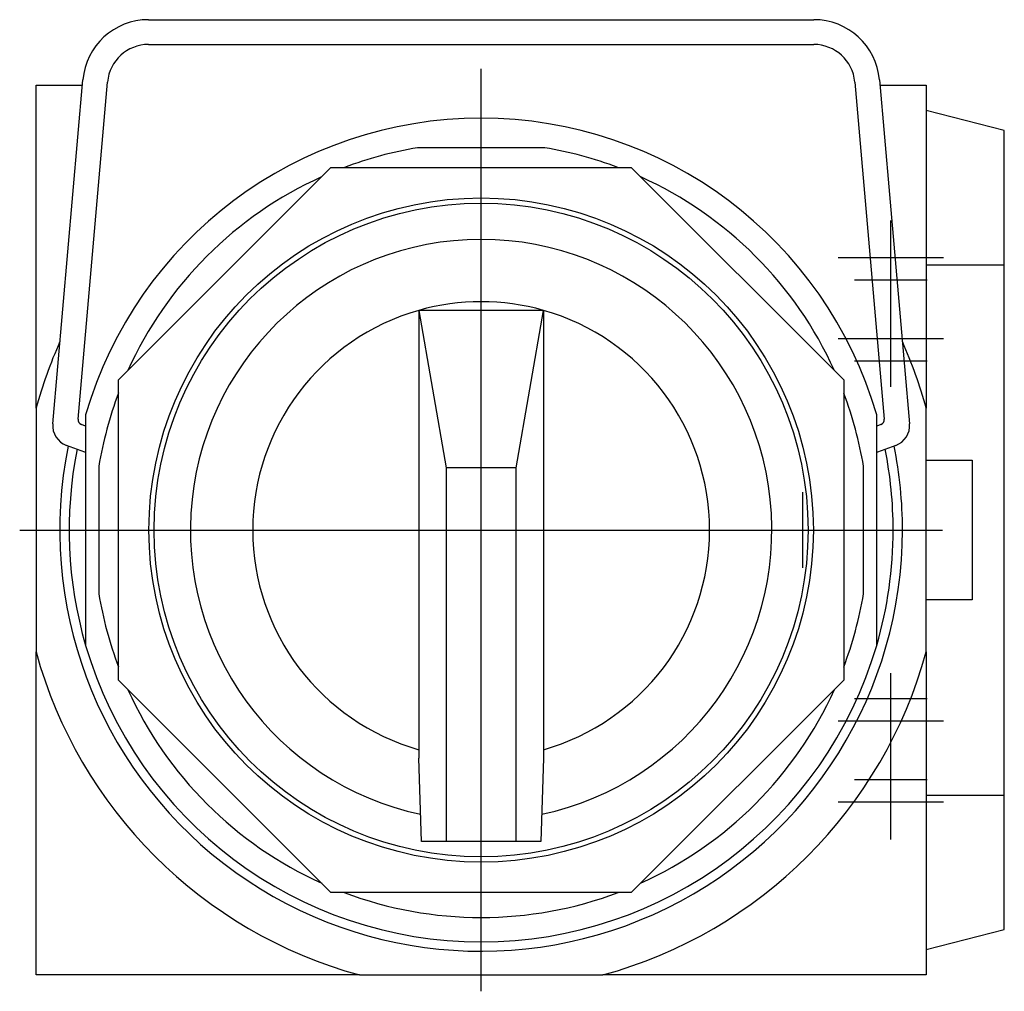
# Model space of a CAD drawing. Extents: x -0.88 to 0.99, y -0.88 to 0.97.
import ezdxf

# ---------------------------------------------------------------- set-up
doc = ezdxf.new("R2010")
doc.units = 0
doc.layers.get('0').update_dxf_attribs({"linetype": 'CONTINUOUS'})

msp = doc.modelspace()

# ---------------------------------------------------------------- linework, layer by layer
at = {"color": 7, "linetype": 'CONTINUOUS'}
for p, q in [((-0.630745, 0.968), (0.630745, 0.968)), ((-0.630745, 0.921), (0.630745, 0.921)), ((-0.844, 0.844), (-0.756135, 0.844)), ((-0.844, 0.230844), (-0.844, 0.844)), ((-0.812348, 0.201489), (-0.75527, 0.853894)), ((-0.76439, 0.210387), (-0.708449, 0.849798)), ((0.708449, 0.849798), (0.76439, 0.210387)), ((0.75527, 0.853894), (0.812348, 0.201489)), ((0.756135, 0.844), (0.844, 0.844)), ((0.844, 0.844), (0.844, 0.230844)), ((0.992, 0.757676), (0.844, 0.795766)), ((0.992, 0.502753), (0.992, 0.757676)), ((0.12083, 0.725), (-0.12083, 0.725)), ((-0.6875, 0.284772), (-0.284772, 0.6875)), ((-0.284772, 0.6875), (0.284772, 0.6875)), ((0.284772, 0.6875), (0.6875, 0.284772)), ((0.844, 0.502753), (0.992, 0.502753)), ((0.992, -0.502753), (0.992, 0.502753)), ((0.11811, 0.416654), (-0.11811, 0.416654)), ((-0.11811, 0.416654), (-0.066463, 0.11811)), ((-0.11811, 0.416654), (-0.11811, -0.416654)), ((0.066463, 0.11811), (0.11811, 0.416654)), ((0.11811, 0.416654), (0.11811, -0.416654)), ((-0.6875, -0.284772), (-0.6875, 0.284772)), ((0.6875, 0.284772), (0.6875, -0.284772)), ((-0.844, 0.230844), (-0.844, -0.230844)), ((0.844, -0.230844), (0.844, 0.230844)), ((-0.75, 0.21875), (-0.75, -0.21875)), ((0.75, -0.21875), (0.75, 0.21875)), ((-0.75, 0.197262), (-0.757848, 0.200119)), ((0.757848, 0.200119), (0.75, 0.197262)), ((-0.751427, 0.147765), (-0.786181, 0.160415)), ((0.786181, 0.160415), (0.751427, 0.147765)), ((0.844, 0.1325), (0.931, 0.1325)), ((0.931, 0.1325), (0.931, -0.1325)), ((-0.725, 0.12083), (-0.725, -0.12083)), ((0.066463, 0.11811), (-0.066463, 0.11811)), ((-0.066463, 0.11811), (-0.066463, -0.590551)), ((0.066463, -0.590551), (0.066463, 0.11811)), ((0.725, -0.12083), (0.725, 0.12083)), ((0.931, -0.1325), (0.844, -0.1325)), ((-0.844, -0.844), (-0.844, -0.230844)), ((0.844, -0.230844), (0.844, -0.844)), ((-0.284772, -0.6875), (-0.6875, -0.284772)), ((0.6875, -0.284772), (0.284772, -0.6875)), ((-0.11811, -0.416654), (-0.11811, -0.433071)), ((0.11811, -0.416654), (0.11811, -0.433071)), ((-0.113276, -0.590551), (-0.11811, -0.433071)), ((0.11811, -0.433071), (0.113276, -0.590551)), ((0.844, -0.502753), (0.992, -0.502753)), ((0.992, -0.757676), (0.992, -0.502753)), ((-0.066463, -0.590551), (-0.113276, -0.590551)), ((0.066463, -0.590551), (-0.066463, -0.590551)), ((0.113276, -0.590551), (0.066463, -0.590551)), ((0.284772, -0.6875), (-0.284772, -0.6875)), ((0.844, -0.795766), (0.992, -0.757676)), ((-0.230844, -0.844), (-0.844, -0.844)), ((-0.230844, -0.844), (0.230844, -0.844)), ((0.844, -0.844), (0.230844, -0.844))]:
    msp.add_line(p, q, dxfattribs=at)
at = {"color": 3, "linetype": 'CONTINUOUS'}
for p, q in [((0, -0.875), (0, 0.875)), ((0.777, 0.271529), (0.777, 0.586899)), ((0.877, 0.516188), (0.677, 0.516188)), ((0.846, 0.473762), (0.708, 0.473762)), ((0.877, 0.362746), (0.677, 0.362746)), ((0.846, 0.320319), (0.708, 0.320319)), ((0.61, -0.0715), (0.61, 0.0715)), ((-0.875, 0), (0.875, 0)), ((0.777, -0.586899), (0.777, -0.271529)), ((0.846, -0.320319), (0.708, -0.320319)), ((0.877, -0.362746), (0.677, -0.362746)), ((0.846, -0.473762), (0.708, -0.473762)), ((0.877, -0.516188), (0.677, -0.516188))]:
    msp.add_line(p, q, dxfattribs=at)
at = {"color": 7, "linetype": 'CONTINUOUS'}
for radius in [0.629921, 0.619921]:
    msp.add_circle((0, 0), radius, dxfattribs=at)
for centre, radius, start, end in [((-0.630745, 0.843), 0.125, 90, 175), ((0.630745, 0.843), 0.125, 5, 90), ((-0.630745, 0.843), 0.078, 90, 175), ((0.630745, 0.843), 0.078, 5, 90), ((0, 0), 0.78125, 16.260205, 163.739795), ((0, 0), 0.735, 99.462101, 110.668173), ((0, 0), 0.735, 69.331827, 80.537899), ((0, 0), 0.735, 114.331827, 155.711324), ((0, 0), 0.735, 24.331827, 65.668173), ((0, 0), 0.551181, 90, 257.97246), ((0, 0), 0.551181, 282.02754, 90), ((0, 0), 0.433071, 74.17338, 105.82662), ((0, 0), 0.433071, 105.82662, 254.17338), ((0, 0), 0.433071, 285.82662, 74.17338), ((0, 0), 0.875, 155.89743, 164.703042), ((0, 0), 0.875, 15.296958, 24.10257), ((0, 0), 0.735, 159.288676, 170.537899), ((0, 0), 0.735, 9.462101, 20.668173), ((-0.754428, 0.209516), 0.01, 175, 250), ((0.754428, 0.209516), 0.01, 290, 5), ((-0.7725, 0.198002), 0.04, 175, 250), ((0.7725, 0.198002), 0.04, 290, 5), ((0, 0), 0.799, 168.503583, 0), ((0, 0), 0.78125, 168.698265, 196.260205), ((0, 0), 0.78125, 0, 11.301735), ((0, 0), 0.799, 0, 11.496417), ((-0.765108, 0.110178), 0.04, 67.809084, 70), ((0.765108, 0.110178), 0.04, 110, 112.190916), ((0, 0), 0.78125, 343.739795, 0), ((0, 0), 0.735, 189.462101, 200.668173), ((0, 0), 0.735, 339.288676, 350.537899), ((0, 0), 0.78125, 196.260205, 343.739795), ((0, 0), 0.875, 195.296958, 254.703042), ((0, 0), 0.875, 285.296958, 344.703042), ((0, 0), 0.735, 204.331827, 245.711324), ((0, 0), 0.735, 294.288676, 335.711324), ((0, 0), 0.735, 249.288676, 290.711324)]:
    msp.add_arc(centre, radius, start, end, dxfattribs=at)

doc.saveas('drawing.dxf')
